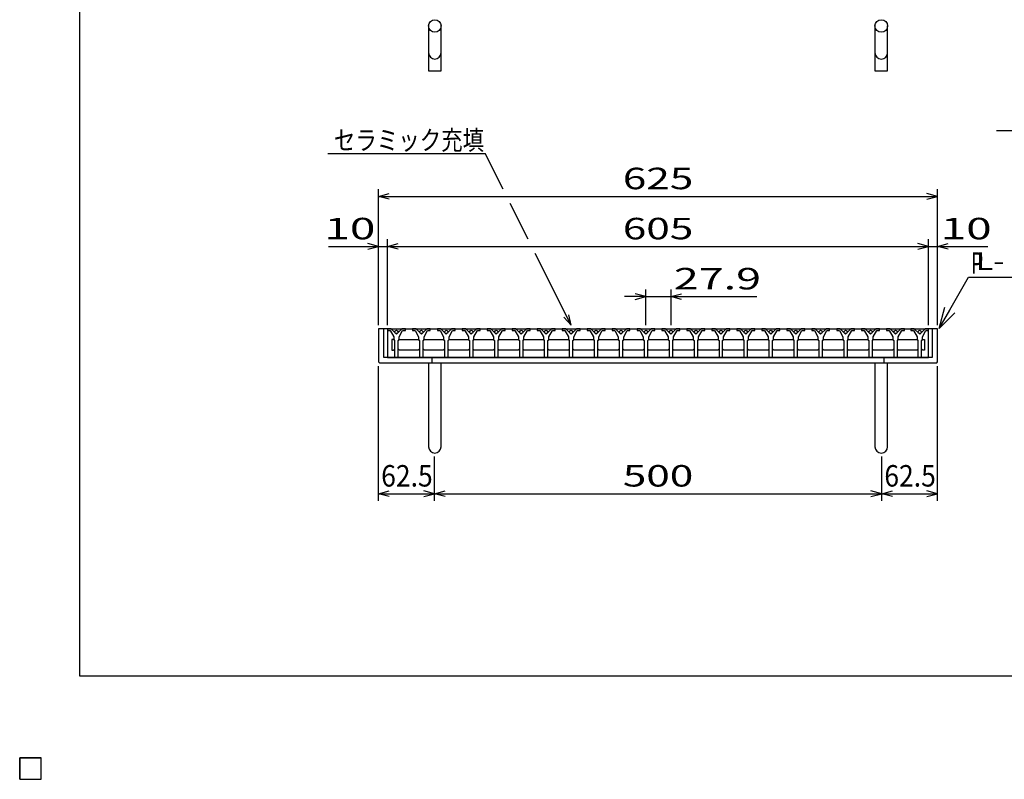
# Model space of a CAD drawing. Units: millimetres. Extents: x -182 to 172, y -128 to 106.
# Drawn here: x -182 to -44, y -128 to -22 of the extents above; entities that cross this region are included whole.
import ezdxf
from ezdxf.enums import TextEntityAlignment as Align

# ---------------------------------------------------------------- set-up
doc = ezdxf.new("R2010")
doc.units = ezdxf.units.MM
doc.header["$LTSCALE"] = 0.25
for name, color, linetype in [('16', 7, 'Continuous'), ('19', 7, 'Continuous'), ('22', 7, 'Continuous')]:
    doc.layers.add(name, color=color, linetype=linetype)
doc.styles.add('dcStyle0', font='txt.shx', dxfattribs={"width": 0.833333, "bigfont": 'bigfont'})

# ---------------------------------------------------------------- blocks, each defined once
blk = doc.blocks.new('_OPEN30')
at = {"color": 0, "linetype": 'ByBlock', "lineweight": -2}
for p, q in [((-1, 0.267949), (0, 0)), ((0, 0), (-1, -0.267949)), ((0, 0), (-1, 0))]:
    blk.add_line(p, q, dxfattribs=at)

msp = doc.modelspace()

# ---------------------------------------------------------------- linework, layer by layer
at = {"color": 150, "linetype": 'Continuous', "lineweight": 25}
for p, q in [((-173.6, -114.1), (-173.6, 105.9)), ((172.4, -114.1), (-173.6, -114.1))]:
    msp.add_line(p, q, dxfattribs=at)
at = {"layer": '16', "color": 3, "linetype": 'Continuous', "lineweight": 25}
for p, q in [((-130.61, -65.54), (-130.61, -65.79)), ((-130.11, -65.54), (-130.61, -65.54)), ((-130.61, -65.54), (-54.99, -65.54)), ((-130.61, -65.54), (-130.61, -69.54)), ((-130.61, -65.79), (-130.24, -65.79)), ((-130.24, -65.79), (-129.74, -66.66)), ((-129.36, -66.29), (-130.11, -65.54)), ((-128.61, -65.54), (-129.36, -66.29)), ((-128.99, -66.66), (-128.49, -65.79)), ((-128.11, -65.54), (-128.61, -65.54)), ((-128.49, -65.79), (-128.11, -65.79)), ((-128.11, -65.79), (-128.11, -65.54)), ((-127.12, -65.54), (-127.12, -65.79)), ((-126.62, -65.54), (-127.12, -65.54)), ((-127.12, -65.79), (-126.75, -65.79)), ((-126.75, -65.79), (-126.25, -66.66)), ((-125.87, -66.29), (-126.62, -65.54)), ((-125.12, -65.54), (-125.87, -66.29)), ((-125.5, -66.66), (-125, -65.79)), ((-124.62, -65.54), (-125.12, -65.54)), ((-125, -65.79), (-124.62, -65.79)), ((-124.62, -65.79), (-124.62, -65.54)), ((-123.64, -65.54), (-123.64, -65.79)), ((-123.14, -65.54), (-123.64, -65.54)), ((-123.64, -65.79), (-123.26, -65.79)), ((-123.26, -65.79), (-122.76, -66.66)), ((-122.39, -66.29), (-123.14, -65.54)), ((-121.64, -65.54), (-122.39, -66.29)), ((-122.01, -66.66), (-121.51, -65.79)), ((-121.14, -65.54), (-121.64, -65.54)), ((-121.51, -65.79), (-121.14, -65.79)), ((-121.14, -65.79), (-121.14, -65.54)), ((-120.15, -65.54), (-120.15, -65.79)), ((-119.65, -65.54), (-120.15, -65.54)), ((-120.15, -65.79), (-119.78, -65.79)), ((-119.78, -65.79), (-119.28, -66.66)), ((-118.9, -66.29), (-119.65, -65.54)), ((-118.15, -65.54), (-118.9, -66.29)), ((-118.53, -66.66), (-118.03, -65.79)), ((-117.65, -65.54), (-118.15, -65.54)), ((-118.03, -65.79), (-117.65, -65.79)), ((-117.65, -65.79), (-117.65, -65.54)), ((-116.66, -65.54), (-116.66, -65.79)), ((-116.16, -65.54), (-116.66, -65.54)), ((-116.66, -65.79), (-116.29, -65.79)), ((-116.29, -65.79), (-115.79, -66.66)), ((-115.41, -66.29), (-116.16, -65.54)), ((-114.66, -65.54), (-115.41, -66.29)), ((-115.04, -66.66), (-114.54, -65.79)), ((-114.16, -65.54), (-114.66, -65.54)), ((-114.54, -65.79), (-114.16, -65.79)), ((-114.16, -65.79), (-114.16, -65.54)), ((-113.17, -65.54), (-113.17, -65.79)), ((-112.67, -65.54), (-113.17, -65.54)), ((-113.17, -65.79), (-112.8, -65.79)), ((-112.8, -65.79), (-112.3, -66.66)), ((-111.92, -66.29), (-112.67, -65.54)), ((-111.17, -65.54), (-111.92, -66.29)), ((-111.55, -66.66), (-111.05, -65.79)), ((-110.67, -65.54), (-111.17, -65.54)), ((-111.05, -65.79), (-110.67, -65.79)), ((-110.67, -65.79), (-110.67, -65.54)), ((-109.69, -65.54), (-109.69, -65.79)), ((-109.19, -65.54), (-109.69, -65.54)), ((-109.69, -65.79), (-109.31, -65.79)), ((-109.31, -65.79), (-108.81, -66.66)), ((-108.44, -66.29), (-109.19, -65.54)), ((-107.69, -65.54), (-108.44, -66.29)), ((-108.06, -66.66), (-107.56, -65.79)), ((-107.19, -65.54), (-107.69, -65.54)), ((-107.56, -65.79), (-107.19, -65.79)), ((-107.19, -65.79), (-107.19, -65.54)), ((-106.2, -65.54), (-106.2, -65.79)), ((-105.7, -65.54), (-106.2, -65.54)), ((-106.2, -65.79), (-105.83, -65.79)), ((-105.83, -65.79), (-105.33, -66.66)), ((-104.95, -66.29), (-105.7, -65.54)), ((-104.2, -65.54), (-104.95, -66.29)), ((-104.58, -66.66), (-104.08, -65.79)), ((-103.7, -65.54), (-104.2, -65.54)), ((-104.08, -65.79), (-103.7, -65.79)), ((-103.7, -65.79), (-103.7, -65.54)), ((-102.71, -65.54), (-102.71, -65.79)), ((-102.21, -65.54), (-102.71, -65.54)), ((-102.71, -65.79), (-102.34, -65.79)), ((-102.34, -65.79), (-101.84, -66.66)), ((-101.46, -66.29), (-102.21, -65.54)), ((-100.71, -65.54), (-101.46, -66.29)), ((-101.09, -66.66), (-100.59, -65.79)), ((-100.21, -65.54), (-100.71, -65.54)), ((-100.59, -65.79), (-100.21, -65.79)), ((-100.21, -65.79), (-100.21, -65.54)), ((-99.23, -65.54), (-99.23, -65.79)), ((-98.73, -65.54), (-99.23, -65.54)), ((-99.23, -65.79), (-98.85, -65.79)), ((-98.85, -65.79), (-98.35, -66.66)), ((-97.98, -66.29), (-98.73, -65.54)), ((-97.23, -65.54), (-97.98, -66.29)), ((-97.6, -66.66), (-97.1, -65.79)), ((-96.73, -65.54), (-97.23, -65.54)), ((-97.1, -65.79), (-96.73, -65.79)), ((-96.73, -65.79), (-96.73, -65.54)), ((-95.74, -65.54), (-95.74, -65.79)), ((-95.24, -65.54), (-95.74, -65.54)), ((-95.74, -65.79), (-95.36, -65.79)), ((-95.36, -65.79), (-94.86, -66.66)), ((-94.49, -66.29), (-95.24, -65.54)), ((-93.74, -65.54), (-94.49, -66.29)), ((-94.11, -66.66), (-93.61, -65.79)), ((-93.24, -65.54), (-93.74, -65.54)), ((-93.61, -65.79), (-93.24, -65.79)), ((-93.24, -65.79), (-93.24, -65.54)), ((-92.25, -65.54), (-92.25, -65.79)), ((-91.75, -65.54), (-92.25, -65.54)), ((-92.25, -65.79), (-91.88, -65.79)), ((-91.88, -65.79), (-91.38, -66.66)), ((-91, -66.29), (-91.75, -65.54)), ((-90.25, -65.54), (-91, -66.29)), ((-90.63, -66.66), (-90.13, -65.79)), ((-89.75, -65.54), (-90.25, -65.54)), ((-90.13, -65.79), (-89.75, -65.79)), ((-89.75, -65.79), (-89.75, -65.54)), ((-88.76, -65.54), (-88.76, -65.79)), ((-88.26, -65.54), (-88.76, -65.54)), ((-88.76, -65.79), (-88.39, -65.79)), ((-88.39, -65.79), (-87.89, -66.66)), ((-87.51, -66.29), (-88.26, -65.54)), ((-86.76, -65.54), (-87.51, -66.29)), ((-87.14, -66.66), (-86.64, -65.79)), ((-86.26, -65.54), (-86.76, -65.54)), ((-86.64, -65.79), (-86.26, -65.79)), ((-86.26, -65.79), (-86.26, -65.54)), ((-85.27, -65.54), (-85.27, -65.79)), ((-84.77, -65.54), (-85.27, -65.54)), ((-85.27, -65.79), (-84.9, -65.79)), ((-84.9, -65.79), (-84.4, -66.66)), ((-84.02, -66.29), (-84.77, -65.54)), ((-83.27, -65.54), (-84.02, -66.29)), ((-83.65, -66.66), (-83.15, -65.79)), ((-82.77, -65.54), (-83.27, -65.54)), ((-83.15, -65.79), (-82.77, -65.79)), ((-82.77, -65.79), (-82.77, -65.54)), ((-81.79, -65.54), (-81.79, -65.79)), ((-81.29, -65.54), (-81.79, -65.54)), ((-81.79, -65.79), (-81.41, -65.79)), ((-81.41, -65.79), (-80.91, -66.66)), ((-80.54, -66.29), (-81.29, -65.54)), ((-79.79, -65.54), (-80.54, -66.29)), ((-80.16, -66.66), (-79.66, -65.79)), ((-79.29, -65.54), (-79.79, -65.54)), ((-79.66, -65.79), (-79.29, -65.79)), ((-79.29, -65.79), (-79.29, -65.54)), ((-78.3, -65.54), (-78.3, -65.79)), ((-77.8, -65.54), (-78.3, -65.54)), ((-78.3, -65.79), (-77.92, -65.79)), ((-77.92, -65.79), (-77.42, -66.66)), ((-77.05, -66.29), (-77.8, -65.54)), ((-76.3, -65.54), (-77.05, -66.29)), ((-76.67, -66.66), (-76.17, -65.79)), ((-75.8, -65.54), (-76.3, -65.54)), ((-76.17, -65.79), (-75.8, -65.79)), ((-75.8, -65.79), (-75.8, -65.54)), ((-74.81, -65.54), (-74.81, -65.79)), ((-74.31, -65.54), (-74.81, -65.54)), ((-74.81, -65.79), (-74.44, -65.79)), ((-74.44, -65.79), (-73.94, -66.66)), ((-73.56, -66.29), (-74.31, -65.54)), ((-72.81, -65.54), (-73.56, -66.29)), ((-73.19, -66.66), (-72.69, -65.79)), ((-72.31, -65.54), (-72.81, -65.54)), ((-72.69, -65.79), (-72.31, -65.79)), ((-72.31, -65.79), (-72.31, -65.54)), ((-71.33, -65.54), (-71.33, -65.79)), ((-70.83, -65.54), (-71.33, -65.54)), ((-71.33, -65.79), (-70.95, -65.79)), ((-70.95, -65.79), (-70.45, -66.66)), ((-70.08, -66.29), (-70.83, -65.54)), ((-69.33, -65.54), (-70.08, -66.29)), ((-69.7, -66.66), (-69.2, -65.79)), ((-68.83, -65.54), (-69.33, -65.54)), ((-69.2, -65.79), (-68.83, -65.79)), ((-68.83, -65.79), (-68.83, -65.54)), ((-67.84, -65.54), (-67.84, -65.79)), ((-67.34, -65.54), (-67.84, -65.54)), ((-67.84, -65.79), (-67.46, -65.79)), ((-67.46, -65.79), (-66.96, -66.66)), ((-66.59, -66.29), (-67.34, -65.54)), ((-65.84, -65.54), (-66.59, -66.29)), ((-66.21, -66.66), (-65.71, -65.79)), ((-65.34, -65.54), (-65.84, -65.54)), ((-65.71, -65.79), (-65.34, -65.79)), ((-65.34, -65.79), (-65.34, -65.54)), ((-64.35, -65.54), (-64.35, -65.79)), ((-63.85, -65.54), (-64.35, -65.54)), ((-64.35, -65.79), (-63.98, -65.79)), ((-63.98, -65.79), (-63.48, -66.66)), ((-63.1, -66.29), (-63.85, -65.54)), ((-62.35, -65.54), (-63.1, -66.29)), ((-62.73, -66.66), (-62.23, -65.79)), ((-61.85, -65.54), (-62.35, -65.54)), ((-62.23, -65.79), (-61.85, -65.79)), ((-61.85, -65.79), (-61.85, -65.54)), ((-60.86, -65.54), (-60.86, -65.79)), ((-60.36, -65.54), (-60.86, -65.54)), ((-60.86, -65.79), (-60.49, -65.79)), ((-60.49, -65.79), (-59.99, -66.66)), ((-59.61, -66.29), (-60.36, -65.54)), ((-58.86, -65.54), (-59.61, -66.29)), ((-59.24, -66.66), (-58.74, -65.79)), ((-58.36, -65.54), (-58.86, -65.54)), ((-58.74, -65.79), (-58.36, -65.79)), ((-58.36, -65.79), (-58.36, -65.54)), ((-57.49, -65.54), (-57.49, -65.79)), ((-56.99, -65.54), (-57.49, -65.54)), ((-57.49, -65.79), (-57.11, -65.79)), ((-57.11, -65.79), (-56.61, -66.66)), ((-56.24, -66.29), (-56.99, -65.54)), ((-55.49, -65.54), (-56.24, -66.29)), ((-55.86, -66.66), (-55.36, -65.79)), ((-54.99, -65.54), (-55.49, -65.54)), ((-55.36, -65.79), (-54.99, -65.79)), ((-54.99, -65.79), (-54.99, -65.54)), ((-54.99, -69.54), (-54.99, -65.54)), ((-129.77, -67.04), (-130.02, -67.04)), ((-130.02, -67.04), (-130.02, -68.54)), ((-129.77, -67.04), (-130.02, -67.04)), ((-130.02, -67.04), (-130.02, -68.54)), ((-129.64, -67.16), (-129.77, -67.04)), ((-129.64, -67.16), (-129.77, -67.04)), ((-129.74, -66.66), (-129.74, -67.04)), ((-129.74, -67.04), (-129.61, -67.16)), ((-129.61, -67.16), (-129.61, -69.54)), ((-129.11, -67.16), (-128.99, -67.04)), ((-129.11, -69.54), (-129.11, -67.16)), ((-129.08, -67.16), (-128.96, -67.04)), ((-128.99, -67.04), (-128.99, -66.66)), ((-128.96, -67.04), (-126.28, -67.04)), ((-126.28, -67.04), (-126.16, -67.16)), ((-126.25, -66.66), (-126.25, -67.04)), ((-126.25, -67.04), (-126.12, -67.16)), ((-126.12, -67.16), (-126.12, -69.54)), ((-125.62, -67.16), (-125.5, -67.04)), ((-125.62, -69.54), (-125.62, -67.16)), ((-125.59, -67.16), (-125.47, -67.04)), ((-125.5, -67.04), (-125.5, -66.66)), ((-125.47, -67.04), (-122.79, -67.04)), ((-122.79, -67.04), (-122.67, -67.16)), ((-122.76, -66.66), (-122.76, -67.04)), ((-122.76, -67.04), (-122.64, -67.16)), ((-122.64, -67.16), (-122.64, -69.54)), ((-122.14, -67.16), (-122.01, -67.04)), ((-122.14, -69.54), (-122.14, -67.16)), ((-122.11, -67.16), (-121.98, -67.04)), ((-122.01, -67.04), (-122.01, -66.66)), ((-121.98, -67.04), (-119.31, -67.04)), ((-119.31, -67.04), (-119.18, -67.16)), ((-119.28, -66.66), (-119.28, -67.04)), ((-119.28, -67.04), (-119.15, -67.16)), ((-119.15, -67.16), (-119.15, -69.54)), ((-118.65, -67.16), (-118.53, -67.04)), ((-118.65, -69.54), (-118.65, -67.16)), ((-118.62, -67.16), (-118.49, -67.04)), ((-118.53, -67.04), (-118.53, -66.66)), ((-118.49, -67.04), (-115.82, -67.04)), ((-115.82, -67.04), (-115.69, -67.16)), ((-115.79, -66.66), (-115.79, -67.04)), ((-115.79, -67.04), (-115.66, -67.16)), ((-115.66, -67.16), (-115.66, -69.54)), ((-115.16, -67.16), (-115.04, -67.04)), ((-115.16, -69.54), (-115.16, -67.16)), ((-115.13, -67.16), (-115.01, -67.04)), ((-115.04, -67.04), (-115.04, -66.66)), ((-115.01, -67.04), (-112.33, -67.04)), ((-112.33, -67.04), (-112.21, -67.16)), ((-112.3, -66.66), (-112.3, -67.04)), ((-112.3, -67.04), (-112.17, -67.16)), ((-112.17, -67.16), (-112.17, -69.54)), ((-111.67, -67.16), (-111.55, -67.04)), ((-111.67, -69.54), (-111.67, -67.16)), ((-111.64, -67.16), (-111.52, -67.04)), ((-111.55, -67.04), (-111.55, -66.66)), ((-111.52, -67.04), (-108.84, -67.04)), ((-108.84, -67.04), (-108.72, -67.16)), ((-108.81, -66.66), (-108.81, -67.04)), ((-108.81, -67.04), (-108.69, -67.16)), ((-108.69, -67.16), (-108.69, -69.54)), ((-108.19, -67.16), (-108.06, -67.04)), ((-108.19, -69.54), (-108.19, -67.16)), ((-108.16, -67.16), (-108.03, -67.04)), ((-108.06, -67.04), (-108.06, -66.66)), ((-108.03, -67.04), (-105.36, -67.04)), ((-105.36, -67.04), (-105.23, -67.16)), ((-105.33, -66.66), (-105.33, -67.04)), ((-105.33, -67.04), (-105.2, -67.16)), ((-105.2, -67.16), (-105.2, -69.54)), ((-104.7, -67.16), (-104.58, -67.04)), ((-104.7, -69.54), (-104.7, -67.16)), ((-104.67, -67.16), (-104.54, -67.04)), ((-104.58, -67.04), (-104.58, -66.66)), ((-104.54, -67.04), (-101.87, -67.04)), ((-101.87, -67.04), (-101.74, -67.16)), ((-101.84, -66.66), (-101.84, -67.04)), ((-101.84, -67.04), (-101.71, -67.16)), ((-101.71, -67.16), (-101.71, -69.54)), ((-101.21, -67.16), (-101.09, -67.04)), ((-101.21, -69.54), (-101.21, -67.16)), ((-101.18, -67.16), (-101.06, -67.04)), ((-101.09, -67.04), (-101.09, -66.66)), ((-101.06, -67.04), (-98.38, -67.04)), ((-98.38, -67.04), (-98.26, -67.16)), ((-98.35, -66.66), (-98.35, -67.04)), ((-98.35, -67.04), (-98.23, -67.16)), ((-98.23, -67.16), (-98.23, -69.54)), ((-97.73, -67.16), (-97.6, -67.04)), ((-97.73, -69.54), (-97.73, -67.16)), ((-97.69, -67.16), (-97.57, -67.04)), ((-97.6, -67.04), (-97.6, -66.66)), ((-97.57, -67.04), (-94.89, -67.04)), ((-94.89, -67.04), (-94.77, -67.16)), ((-94.86, -66.66), (-94.86, -67.04)), ((-94.86, -67.04), (-94.74, -67.16)), ((-94.74, -67.16), (-94.74, -69.54)), ((-94.24, -67.16), (-94.11, -67.04)), ((-94.24, -69.54), (-94.24, -67.16)), ((-94.21, -67.16), (-94.08, -67.04)), ((-94.11, -67.04), (-94.11, -66.66)), ((-94.08, -67.04), (-91.41, -67.04)), ((-91.41, -67.04), (-91.28, -67.16)), ((-91.38, -66.66), (-91.38, -67.04)), ((-91.38, -67.04), (-91.25, -67.16)), ((-91.25, -67.16), (-91.25, -69.54)), ((-90.75, -67.16), (-90.63, -67.04)), ((-90.75, -69.54), (-90.75, -67.16)), ((-90.72, -67.16), (-90.59, -67.04)), ((-90.63, -67.04), (-90.63, -66.66)), ((-90.59, -67.04), (-87.92, -67.04)), ((-87.92, -67.04), (-87.79, -67.16)), ((-87.89, -66.66), (-87.89, -67.04)), ((-87.89, -67.04), (-87.76, -67.16)), ((-87.76, -67.16), (-87.76, -69.54)), ((-87.26, -67.16), (-87.14, -67.04)), ((-87.26, -69.54), (-87.26, -67.16)), ((-87.23, -67.16), (-87.11, -67.04)), ((-87.14, -67.04), (-87.14, -66.66)), ((-87.11, -67.04), (-84.43, -67.04)), ((-84.43, -67.04), (-84.31, -67.16)), ((-84.4, -66.66), (-84.4, -67.04)), ((-84.4, -67.04), (-84.27, -67.16)), ((-84.27, -67.16), (-84.27, -69.54)), ((-83.77, -67.16), (-83.65, -67.04)), ((-83.77, -69.54), (-83.77, -67.16)), ((-83.74, -67.16), (-83.62, -67.04)), ((-83.65, -67.04), (-83.65, -66.66)), ((-83.62, -67.04), (-80.94, -67.04)), ((-80.94, -67.04), (-80.82, -67.16)), ((-80.91, -66.66), (-80.91, -67.04)), ((-80.91, -67.04), (-80.79, -67.16)), ((-80.79, -67.16), (-80.79, -69.54)), ((-80.29, -67.16), (-80.16, -67.04)), ((-80.29, -69.54), (-80.29, -67.16)), ((-80.26, -67.16), (-80.13, -67.04)), ((-80.16, -67.04), (-80.16, -66.66)), ((-80.13, -67.04), (-77.46, -67.04)), ((-77.46, -67.04), (-77.33, -67.16)), ((-77.42, -66.66), (-77.42, -67.04)), ((-77.42, -67.04), (-77.3, -67.16)), ((-77.3, -67.16), (-77.3, -69.54)), ((-76.8, -67.16), (-76.67, -67.04)), ((-76.8, -69.54), (-76.8, -67.16)), ((-76.77, -67.16), (-76.64, -67.04)), ((-76.67, -67.04), (-76.67, -66.66)), ((-76.64, -67.04), (-73.97, -67.04)), ((-73.97, -67.04), (-73.84, -67.16)), ((-73.94, -66.66), (-73.94, -67.04)), ((-73.94, -67.04), (-73.81, -67.16)), ((-73.81, -67.16), (-73.81, -69.54)), ((-73.31, -67.16), (-73.19, -67.04)), ((-73.31, -69.54), (-73.31, -67.16)), ((-73.28, -67.16), (-73.16, -67.04)), ((-73.19, -67.04), (-73.19, -66.66)), ((-73.16, -67.04), (-70.48, -67.04)), ((-70.48, -67.04), (-70.36, -67.16)), ((-70.45, -66.66), (-70.45, -67.04)), ((-70.45, -67.04), (-70.33, -67.16)), ((-70.33, -67.16), (-70.33, -69.54)), ((-69.83, -67.16), (-69.7, -67.04)), ((-69.83, -69.54), (-69.83, -67.16)), ((-69.79, -67.16), (-69.67, -67.04)), ((-69.7, -67.04), (-69.7, -66.66)), ((-69.67, -67.04), (-66.99, -67.04)), ((-66.99, -67.04), (-66.87, -67.16)), ((-66.96, -66.66), (-66.96, -67.04)), ((-66.96, -67.04), (-66.84, -67.16)), ((-66.84, -67.16), (-66.84, -69.54)), ((-66.34, -67.16), (-66.21, -67.04)), ((-66.34, -69.54), (-66.34, -67.16)), ((-66.31, -67.16), (-66.18, -67.04)), ((-66.21, -67.04), (-66.21, -66.66)), ((-66.18, -67.04), (-63.51, -67.04)), ((-63.51, -67.04), (-63.38, -67.16)), ((-63.48, -66.66), (-63.48, -67.04)), ((-63.48, -67.04), (-63.35, -67.16)), ((-63.35, -67.16), (-63.35, -69.54)), ((-62.85, -67.16), (-62.73, -67.04)), ((-62.85, -69.54), (-62.85, -67.16)), ((-62.82, -67.16), (-62.69, -67.04)), ((-62.73, -67.04), (-62.73, -66.66)), ((-62.69, -67.04), (-60.02, -67.04)), ((-60.02, -67.04), (-59.89, -67.16)), ((-59.99, -66.66), (-59.99, -67.04)), ((-59.99, -67.04), (-59.86, -67.16)), ((-59.86, -67.16), (-59.86, -69.54)), ((-59.36, -67.16), (-59.24, -67.04)), ((-59.36, -69.54), (-59.36, -67.16)), ((-59.33, -67.16), (-59.21, -67.04)), ((-59.24, -67.04), (-59.24, -66.66)), ((-59.21, -67.04), (-56.64, -67.04)), ((-56.64, -67.04), (-56.52, -67.16)), ((-56.61, -66.66), (-56.61, -67.04)), ((-56.61, -67.04), (-56.49, -67.16)), ((-56.49, -67.16), (-56.49, -69.54)), ((-55.99, -67.16), (-55.86, -67.04)), ((-55.99, -69.54), (-55.99, -67.16)), ((-55.96, -67.16), (-55.83, -67.04)), ((-55.86, -67.04), (-55.86, -66.66)), ((-55.83, -67.04), (-55.58, -67.04)), ((-55.58, -67.04), (-55.58, -68.54)), ((-130.02, -68.54), (-129.77, -68.54)), ((-130.02, -68.54), (-129.77, -68.54)), ((-129.77, -68.54), (-129.64, -68.41)), ((-129.77, -68.54), (-129.64, -68.41)), ((-128.96, -68.54), (-129.08, -68.41)), ((-126.28, -68.54), (-128.96, -68.54)), ((-126.16, -68.41), (-126.28, -68.54)), ((-125.47, -68.54), (-125.59, -68.41)), ((-122.79, -68.54), (-125.47, -68.54)), ((-122.67, -68.41), (-122.79, -68.54)), ((-121.98, -68.54), (-122.11, -68.41)), ((-119.31, -68.54), (-121.98, -68.54)), ((-119.18, -68.41), (-119.31, -68.54)), ((-118.49, -68.54), (-118.62, -68.41)), ((-115.82, -68.54), (-118.49, -68.54)), ((-115.69, -68.41), (-115.82, -68.54)), ((-115.01, -68.54), (-115.13, -68.41)), ((-112.33, -68.54), (-115.01, -68.54)), ((-112.21, -68.41), (-112.33, -68.54)), ((-111.52, -68.54), (-111.64, -68.41)), ((-108.84, -68.54), (-111.52, -68.54)), ((-108.72, -68.41), (-108.84, -68.54)), ((-108.03, -68.54), (-108.16, -68.41)), ((-105.36, -68.54), (-108.03, -68.54)), ((-105.23, -68.41), (-105.36, -68.54)), ((-104.54, -68.54), (-104.67, -68.41)), ((-101.87, -68.54), (-104.54, -68.54)), ((-101.74, -68.41), (-101.87, -68.54)), ((-101.06, -68.54), (-101.18, -68.41)), ((-98.38, -68.54), (-101.06, -68.54)), ((-98.26, -68.41), (-98.38, -68.54)), ((-97.57, -68.54), (-97.69, -68.41)), ((-94.89, -68.54), (-97.57, -68.54)), ((-94.77, -68.41), (-94.89, -68.54)), ((-94.08, -68.54), (-94.21, -68.41)), ((-91.41, -68.54), (-94.08, -68.54)), ((-91.28, -68.41), (-91.41, -68.54)), ((-90.59, -68.54), (-90.72, -68.41)), ((-87.92, -68.54), (-90.59, -68.54)), ((-87.79, -68.41), (-87.92, -68.54)), ((-87.11, -68.54), (-87.23, -68.41)), ((-84.43, -68.54), (-87.11, -68.54)), ((-84.31, -68.41), (-84.43, -68.54)), ((-83.62, -68.54), (-83.74, -68.41)), ((-80.94, -68.54), (-83.62, -68.54)), ((-80.82, -68.41), (-80.94, -68.54)), ((-80.13, -68.54), (-80.26, -68.41)), ((-77.46, -68.54), (-80.13, -68.54)), ((-77.33, -68.41), (-77.46, -68.54)), ((-76.64, -68.54), (-76.77, -68.41)), ((-73.97, -68.54), (-76.64, -68.54)), ((-73.84, -68.41), (-73.97, -68.54)), ((-73.16, -68.54), (-73.28, -68.41)), ((-70.48, -68.54), (-73.16, -68.54)), ((-70.36, -68.41), (-70.48, -68.54)), ((-69.67, -68.54), (-69.79, -68.41)), ((-66.99, -68.54), (-69.67, -68.54)), ((-66.87, -68.41), (-66.99, -68.54)), ((-66.18, -68.54), (-66.31, -68.41)), ((-63.51, -68.54), (-66.18, -68.54)), ((-63.38, -68.41), (-63.51, -68.54)), ((-62.69, -68.54), (-62.82, -68.41)), ((-60.02, -68.54), (-62.69, -68.54)), ((-59.89, -68.41), (-60.02, -68.54)), ((-59.21, -68.54), (-59.33, -68.41)), ((-56.64, -68.54), (-59.21, -68.54)), ((-56.52, -68.41), (-56.64, -68.54)), ((-55.83, -68.54), (-55.96, -68.41)), ((-55.58, -68.54), (-55.83, -68.54)), ((-130.61, -69.54), (-54.99, -69.54)), ((-129.61, -69.54), (-129.11, -69.54)), ((-126.12, -69.54), (-125.62, -69.54)), ((-122.64, -69.54), (-122.14, -69.54)), ((-119.15, -69.54), (-118.65, -69.54)), ((-115.66, -69.54), (-115.16, -69.54)), ((-112.17, -69.54), (-111.67, -69.54)), ((-108.69, -69.54), (-108.19, -69.54)), ((-105.2, -69.54), (-104.7, -69.54)), ((-101.71, -69.54), (-101.21, -69.54)), ((-98.23, -69.54), (-97.73, -69.54)), ((-94.74, -69.54), (-94.24, -69.54)), ((-91.25, -69.54), (-90.75, -69.54)), ((-87.76, -69.54), (-87.26, -69.54)), ((-84.27, -69.54), (-83.77, -69.54)), ((-80.79, -69.54), (-80.29, -69.54)), ((-77.3, -69.54), (-76.8, -69.54)), ((-73.81, -69.54), (-73.31, -69.54)), ((-70.33, -69.54), (-69.83, -69.54)), ((-66.84, -69.54), (-66.34, -69.54)), ((-63.35, -69.54), (-62.85, -69.54)), ((-59.86, -69.54), (-59.36, -69.54)), ((-56.49, -69.54), (-55.99, -69.54)), ((-182, -125.5), (-179, -125.5)), ((-182, -128.5), (-182, -125.5)), ((-182, -125.5), (-179, -125.5)), ((-182, -128.5), (-182, -125.5)), ((-182, -125.5), (-179, -125.5)), ((-182, -128.5), (-182, -125.5)), ((-182, -125.5), (-179, -125.5)), ((-182, -128.5), (-182, -125.5)), ((-182, -125.5), (-179, -125.5)), ((-182, -128.5), (-182, -125.5)), ((-179, -128.5), (-179, -125.5)), ((-179, -128.5), (-179, -125.5)), ((-179, -128.5), (-179, -125.5)), ((-179, -128.5), (-179, -125.5)), ((-179, -128.5), (-179, -125.5)), ((-182, -128.5), (-179, -128.5)), ((-182, -128.5), (-179, -128.5)), ((-182, -128.5), (-179, -128.5)), ((-182, -128.5), (-179, -128.5)), ((-182, -128.5), (-179, -128.5))]:
    msp.add_line(p, q, dxfattribs=at)
for centre in [(-129.36, -65.98), (-125.87, -65.98), (-122.39, -65.98), (-118.9, -65.98), (-115.41, -65.98), (-111.92, -65.98), (-108.44, -65.98), (-104.95, -65.98), (-101.46, -65.98), (-97.98, -65.98), (-94.49, -65.98), (-91, -65.98), (-87.51, -65.98), (-84.02, -65.98), (-80.54, -65.98), (-77.05, -65.98), (-73.56, -65.98), (-70.08, -65.98), (-66.59, -65.98), (-63.1, -65.98), (-59.61, -65.98), (-56.24, -65.98)]:
    msp.add_circle(centre, 0.225, dxfattribs=at)
at = {"layer": '19', "color": 6, "linetype": 'Continuous', "lineweight": 25}
for p, q in [((-124.86, -23.23), (-124.86, -29.48)), ((-123.11, -29.48), (-123.11, -23.23)), ((-62.49, -23.23), (-62.49, -29.48)), ((-60.74, -29.48), (-60.74, -23.23)), ((-124.86, -29.48), (-123.11, -29.48)), ((-62.49, -29.48), (-60.74, -29.48)), ((-130.61, -65.54), (-131.86, -65.54)), ((-131.86, -65.54), (-131.86, -70.16)), ((-131.11, -69.54), (-131.11, -65.54)), ((-53.74, -65.54), (-54.99, -65.54)), ((-54.49, -65.54), (-54.49, -69.54)), ((-53.74, -70.16), (-53.74, -65.54)), ((-131.86, -70.16), (-131.74, -70.29)), ((-54.49, -69.54), (-131.11, -69.54)), ((-124.36, -70.29), (-124.36, -69.54)), ((-61.24, -69.54), (-61.24, -70.29)), ((-53.86, -70.29), (-53.74, -70.16)), ((-131.74, -70.29), (-53.86, -70.29)), ((-124.86, -70.29), (-124.86, -82.04)), ((-123.11, -82.04), (-123.11, -70.29)), ((-62.49, -70.29), (-62.49, -82.04)), ((-60.74, -82.04), (-60.74, -70.29))]:
    msp.add_line(p, q, dxfattribs=at)
for centre in [(-123.99, -23.23), (-61.61, -23.23)]:
    msp.add_circle(centre, 0.875, dxfattribs=at)
for centre in [(-123.99, -26.98), (-61.61, -26.98), (-123.99, -82.04), (-61.61, -82.04)]:
    msp.add_arc(centre, 0.875, 180, 0, dxfattribs=at)
at = {"layer": '22', "color": 4, "linetype": 'Continuous', "lineweight": 25}
for p, q in [((-45.49, -37.85), (-25.49, -37.85)), ((-138.95, -41.04), (-116.95, -41.04)), ((-114.45, -46.04), (-116.95, -41.04)), ((-131.86, -65.04), (-131.86, -46.04)), ((-131.86, -47.04), (-130.36, -46.64)), ((-53.74, -47.04), (-55.24, -46.64)), ((-53.74, -65.04), (-53.74, -46.04)), ((-130.36, -47.44), (-131.86, -47.04)), ((-131.86, -47.04), (-53.74, -47.04)), ((-110.95, -53.04), (-113.45, -48.04)), ((-55.24, -47.44), (-53.74, -47.04)), ((-131.86, -54.04), (-133.36, -53.64)), ((-131.86, -65.04), (-131.86, -53.04)), ((-130.61, -65.04), (-130.61, -53.04)), ((-130.61, -54.04), (-129.11, -53.64)), ((-54.99, -54.04), (-56.49, -53.64)), ((-54.99, -65.04), (-54.99, -53.04)), ((-53.74, -65.04), (-53.74, -53.04)), ((-53.74, -54.04), (-52.24, -53.64)), ((-138.86, -54.04), (-131.86, -54.04)), ((-133.36, -54.44), (-131.86, -54.04)), ((-131.86, -54.04), (-130.61, -54.04)), ((-129.11, -54.44), (-130.61, -54.04)), ((-130.61, -54.04), (-54.99, -54.04)), ((-56.49, -54.44), (-54.99, -54.04)), ((-54.99, -54.04), (-53.74, -54.04)), ((-52.24, -54.44), (-53.74, -54.04)), ((-53.74, -54.04), (-46.74, -54.04)), ((-104.95, -65.04), (-109.95, -55.04)), ((-53.54, -65.52), (-49.4, -58.34)), ((-49.4, -58.34), (-24.72, -58.34)), ((-94.49, -65.04), (-94.49, -60.04)), ((-91, -60.04), (-91, -65.04)), ((-94.49, -61.04), (-97.49, -61.04)), ((-94.49, -61.04), (-95.99, -60.64)), ((-95.99, -61.44), (-94.49, -61.04)), ((-94.49, -61.04), (-91, -61.04)), ((-91, -61.04), (-89.5, -60.64)), ((-89.5, -61.44), (-91, -61.04)), ((-91, -61.04), (-79, -61.04)), ((-104.95, -65.04), (-105.95, -63.94)), ((-104.95, -65.04), (-105.25, -63.58)), ((-131.86, -89.59), (-131.86, -70.79)), ((-53.74, -89.59), (-53.74, -70.79)), ((-124.05, -89.59), (-124.05, -83.39)), ((-61.55, -89.59), (-61.55, -83.39)), ((-131.86, -88.59), (-130.36, -88.19)), ((-130.36, -88.99), (-131.86, -88.59)), ((-131.86, -88.59), (-124.05, -88.59)), ((-124.05, -88.59), (-125.55, -88.19)), ((-125.55, -88.99), (-124.05, -88.59)), ((-124.05, -88.59), (-122.55, -88.19)), ((-122.55, -88.99), (-124.05, -88.59)), ((-124.05, -88.59), (-61.55, -88.59)), ((-61.55, -88.59), (-63.05, -88.19)), ((-63.05, -88.99), (-61.55, -88.59)), ((-61.55, -88.59), (-60.05, -88.19)), ((-60.05, -88.99), (-61.55, -88.59)), ((-61.55, -88.59), (-53.74, -88.59)), ((-53.74, -88.59), (-55.24, -88.19)), ((-55.24, -88.99), (-53.74, -88.59)), ((-179, -125.5), (-182, -125.5)), ((-182, -125.5), (-182, -128.5)), ((-179, -125.5), (-182, -125.5)), ((-182, -125.5), (-182, -128.5)), ((-179, -125.5), (-182, -125.5)), ((-182, -125.5), (-182, -128.5)), ((-179, -128.5), (-179, -125.5)), ((-179, -128.5), (-179, -125.5)), ((-179, -128.5), (-179, -125.5)), ((-182, -128.5), (-179, -128.5)), ((-182, -128.5), (-179, -128.5)), ((-182, -128.5), (-179, -128.5))]:
    msp.add_line(p, q, dxfattribs=at)
at = {"layer": '22', "color": 2, "linetype": 'Continuous', "lineweight": 25}
for p, q in [((-179, -125.5), (-182, -125.5)), ((-182, -125.5), (-182, -128.5)), ((-179, -125.5), (-182, -125.5)), ((-182, -125.5), (-182, -128.5)), ((-179, -125.5), (-182, -125.5)), ((-182, -125.5), (-182, -128.5)), ((-179, -128.5), (-179, -125.5)), ((-179, -128.5), (-179, -125.5)), ((-179, -128.5), (-179, -125.5)), ((-182, -128.5), (-179, -128.5)), ((-182, -128.5), (-179, -128.5)), ((-182, -128.5), (-179, -128.5))]:
    msp.add_line(p, q, dxfattribs=at)

# ---------------------------------------------------------------- block references
at = {"layer": '22', "color": 4, "xscale": 3.000002787824364, "yscale": 2.999989273978464, "rotation": 240}
msp.add_blockref('_OPEN30', (-53.54, -65.52), dxfattribs=at)

# ---------------------------------------------------------------- texts
at = {"layer": '22', "color": 2, "style": 'dcStyle0'}
for s, height, width, p, p2 in [('セラミック充填', 2.7, 0.847458, (-138.1, -40.54), (-117.1, -40.54)), (' 625 ', 3, 0.833333, (-99.05, -46.04), (-86.55, -46.04)), (' 10 ', 3, 0.833333, (-140.86, -53.04), (-130.86, -53.04)), (' 605 ', 3, 0.833333, (-99.05, -53.04), (-86.55, -53.04)), (' 10 ', 3, 0.833333, (-54.74, -53.04), (-44.74, -53.04)), ('Ｐ', 3, 0.666667, (-49.39, -57.86), (-46.99, -57.86)), ('L-', 2.5, 0.8, (-48.4, -57.34), (-44.4, -57.34)), (' 27.9 ', 3, 0.833333, (-92, -60.04), (-77, -60.04)), ('62.5', 3, 0.6, (-131.49, -87.59), (-124.29, -87.59)), (' 500 ', 3, 0.833333, (-99.05, -87.59), (-86.55, -87.59)), ('62.5', 3, 0.6, (-61.18, -87.59), (-53.98, -87.59))]:
    msp.add_text(s, height=height, dxfattribs=dict(at, width=width)).set_placement(p, p2, align=Align.FIT)

doc.saveas('drawing.dxf')
